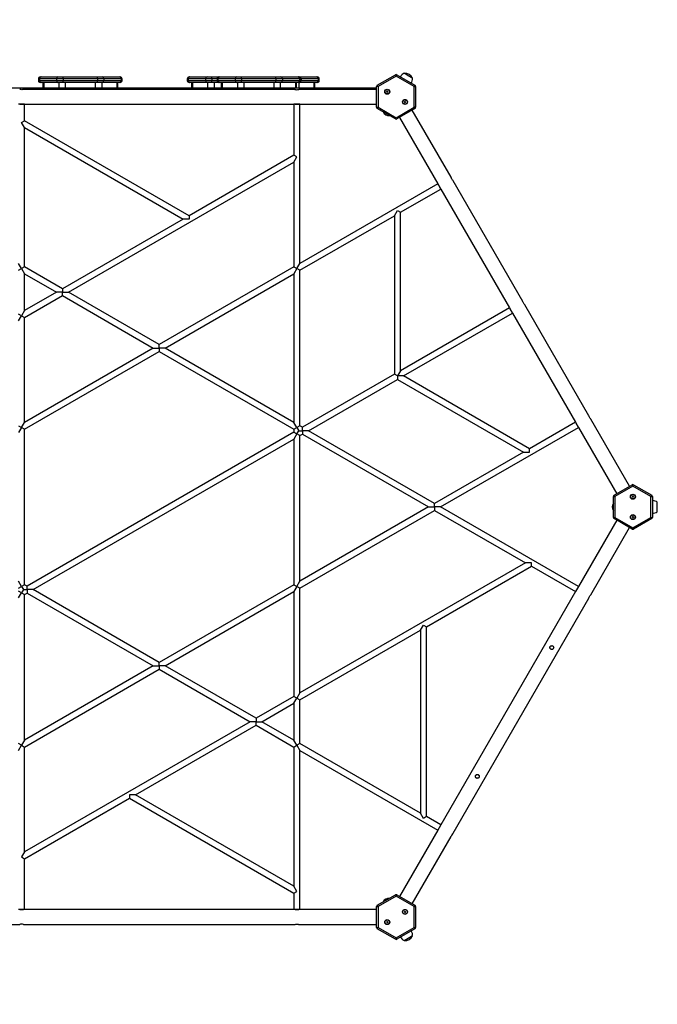
# Model space of a CAD drawing. Units: millimetres. Extents: x 7615 to 15788, y 3991 to 11452.
# Drawn here: x 11274 to 12988, y 6701 to 9348 of the extents above; entities that cross this region are included whole.
import ezdxf

# ---------------------------------------------------------------- set-up
doc = ezdxf.new("R2010")
doc.units = ezdxf.units.MM
doc.header["$PDSIZE"] = -1
doc.layers.get('0').update_dxf_attribs({"color": 1})
for name, color, linetype in [('SAFETY_AREA', 3, 'Continuous'), ('TIPTAP', 6, 'Continuous'), ('TIPTAP_DIM', 9, 'Continuous')]:
    doc.layers.add(name, color=color, linetype=linetype)
doc.styles.get("Standard").update_dxf_attribs({"font": 'arial.ttf'})
doc.dimstyles.new('0000000028386F98', dxfattribs={"dimscale": 100, "dimtxt": 1, "dimasz": 1, "dimexe": 1, "dimexo": 1, "dimgap": 1, "dimtad": 1, "dimdec": 0, "dimtxsty": 'Standard', "dimblk": 'OBLIQUE', "dimcen": 2.5, "dimdle": 1, "dimadec": 0, "dimazin": 0, "dimtfac": 1, "dimtdec": 0, "dimtmove": 0, "dimatfit": 3, "dimldrblk": 'OBLIQUE', "dimfxl": 0, "dimarcsym": 0})

# ---------------------------------------------------------------- blocks, each defined once
blk = doc.blocks.new('RS110-1_top')
at = {"layer": 'SAFETY_AREA'}
blk.add_circle((-14.8, 6.1), 3317, dxfattribs=at)
at = {"layer": 'TIPTAP'}
for p, q in [((571.2, 1140), (619.7, 1168)), ((621.7, 1164.5), (619.7, 1168)), ((621.7, 1164.5), (623.7, 1168)), ((623.7, 1168), (672.2, 1140)), ((654.5, 1165.2), (643.1, 1171.8)), ((665.9, 1158.6), (654.5, 1165.2)), ((-339.6, 1157.2), (-339.6, 1152.2)), ((-337, 1157.2), (-339.6, 1157.2)), ((-339.6, 1152.2), (-337, 1152.2)), ((-337, 1157.2), (-337, 1152.2)), ((-290.8, 1157.2), (-337, 1157.2)), ((-337, 1152.2), (-290.8, 1152.2)), ((-334.6, 1162.2), (-332.6, 1162.2)), ((-332.6, 1147.2), (-334.6, 1147.2)), ((-332.6, 1162.2), (-286.4, 1162.2)), ((-286.4, 1147.2), (-332.6, 1147.2)), ((-328.1, 1147.2), (-328.1, 1132.2)), ((-325.4, 1147.2), (-325.4, 1132.2)), ((-273.4, 1157.2), (-290.8, 1157.2)), ((-290.8, 1157.2), (-290.8, 1152.2)), ((-290.8, 1152.2), (-273.4, 1152.2)), ((-286.4, 1162.2), (-273.4, 1162.2)), ((-273.4, 1147.2), (-286.4, 1147.2)), ((-285, 1147.2), (-285, 1132.2)), ((-273.4, 1157.2), (-273.4, 1162.2)), ((-273.4, 1162.2), (-181.1, 1162.2)), ((-273.4, 1157.2), (-273.4, 1152.2)), ((-181.1, 1157.2), (-273.4, 1157.2)), ((-273.4, 1147.2), (-273.4, 1152.2)), ((-273.4, 1152.2), (-181.1, 1152.2)), ((-181.1, 1147.2), (-273.4, 1147.2)), ((-267.7, 1147.2), (-267.7, 1132.2)), ((-186.8, 1147.2), (-186.8, 1132.2)), ((-181.1, 1157.2), (-181.1, 1162.2)), ((-181.1, 1162.2), (-168.1, 1162.2)), ((-181.1, 1157.2), (-181.1, 1152.2)), ((-163.7, 1157.2), (-181.1, 1157.2)), ((-181.1, 1152.2), (-163.7, 1152.2)), ((-181.1, 1147.2), (-181.1, 1152.2)), ((-168.1, 1147.2), (-181.1, 1147.2)), ((-169.5, 1147.2), (-169.5, 1132.2)), ((-168.1, 1162.2), (-121.9, 1162.2)), ((-121.9, 1147.2), (-168.1, 1147.2)), ((-163.7, 1157.2), (-163.7, 1152.2)), ((-117.6, 1157.2), (-163.7, 1157.2)), ((-163.7, 1152.2), (-117.6, 1152.2)), ((-129.1, 1147.2), (-129.1, 1132.2)), ((-126.4, 1132.2), (-126.4, 1147.2)), ((-121.9, 1162.2), (-119.9, 1162.2)), ((-119.9, 1147.2), (-121.9, 1147.2)), ((-117.6, 1157.2), (-117.6, 1152.2)), ((-114.9, 1157.2), (-117.6, 1157.2)), ((-117.6, 1152.2), (-114.9, 1152.2)), ((-114.9, 1152.2), (-114.9, 1157.2)), ((60.4, 1157.2), (60.4, 1152.2)), ((63, 1157.2), (60.4, 1157.2)), ((60.4, 1152.2), (63, 1152.2)), ((109.2, 1157.2), (63, 1157.2)), ((63, 1157.2), (63, 1152.2)), ((63, 1152.2), (109.2, 1152.2)), ((65.4, 1162.2), (67.4, 1162.2)), ((67.4, 1147.2), (65.4, 1147.2)), ((67.4, 1162.2), (113.6, 1162.2)), ((113.6, 1147.2), (67.4, 1147.2)), ((71.9, 1147.2), (71.9, 1132.2)), ((74.6, 1147.2), (74.6, 1132.2)), ((109.2, 1157.2), (109.2, 1152.2)), ((126.6, 1157.2), (109.2, 1157.2)), ((109.2, 1152.2), (126.6, 1152.2)), ((113.6, 1162.2), (126.6, 1162.2)), ((126.6, 1147.2), (113.6, 1147.2)), ((115, 1147.2), (115, 1132.2)), ((126.6, 1157.2), (126.6, 1162.2)), ((126.6, 1162.2), (145.4, 1162.2)), ((126.6, 1157.2), (126.6, 1152.2)), ((140.4, 1157.2), (126.6, 1157.2)), ((126.6, 1147.2), (126.6, 1152.2)), ((126.6, 1152.2), (140.4, 1152.2)), ((145.4, 1147.2), (126.6, 1147.2)), ((132.3, 1147.2), (132.3, 1132.2)), ((140.4, 1157.2), (140.4, 1152.2)), ((143, 1157.2), (140.4, 1157.2)), ((140.4, 1152.2), (143, 1152.2)), ((189.2, 1157.2), (143, 1157.2)), ((143, 1157.2), (143, 1152.2)), ((143, 1152.2), (189.2, 1152.2)), ((145.4, 1162.2), (147.4, 1162.2)), ((147.4, 1147.2), (145.4, 1147.2)), ((147.4, 1162.2), (193.6, 1162.2)), ((193.6, 1147.2), (147.4, 1147.2)), ((151.9, 1147.2), (151.9, 1132.2)), ((154.6, 1147.2), (154.6, 1132.2)), ((206.6, 1157.2), (189.2, 1157.2)), ((189.2, 1157.2), (189.2, 1152.2)), ((189.2, 1152.2), (206.6, 1152.2)), ((193.6, 1162.2), (206.6, 1162.2)), ((206.6, 1147.2), (193.6, 1147.2)), ((195, 1147.2), (195, 1132.2)), ((206.6, 1157.2), (206.6, 1162.2)), ((206.6, 1162.2), (298.9, 1162.2)), ((298.9, 1157.2), (206.6, 1157.2)), ((206.6, 1157.2), (206.6, 1152.2)), ((206.6, 1147.2), (206.6, 1152.2)), ((206.6, 1152.2), (298.9, 1152.2)), ((298.9, 1147.2), (206.6, 1147.2)), ((212.3, 1147.2), (212.3, 1132.2)), ((293.2, 1147.2), (293.2, 1132.2)), ((298.9, 1157.2), (298.9, 1162.2)), ((298.9, 1162.2), (311.9, 1162.2)), ((298.9, 1157.2), (298.9, 1152.2)), ((316.3, 1157.2), (298.9, 1157.2)), ((298.9, 1152.2), (316.3, 1152.2)), ((298.9, 1147.2), (298.9, 1152.2)), ((311.9, 1147.2), (298.9, 1147.2)), ((310.5, 1147.2), (310.5, 1132.2)), ((311.9, 1162.2), (358.1, 1162.2)), ((358.1, 1147.2), (311.9, 1147.2)), ((316.3, 1157.2), (316.3, 1152.2)), ((362.4, 1157.2), (316.3, 1157.2)), ((316.3, 1152.2), (362.4, 1152.2)), ((350.9, 1147.2), (350.9, 1132.2)), ((353.6, 1132.2), (353.6, 1147.2)), ((358.1, 1162.2), (360.1, 1162.2)), ((360.1, 1147.2), (358.1, 1147.2)), ((360.1, 1162.2), (361.9, 1162.2)), ((361.9, 1147.2), (360.1, 1147.2)), ((360.5, 1147.2), (360.5, 1132.2)), ((361.9, 1162.2), (408.1, 1162.2)), ((408.1, 1147.2), (361.9, 1147.2)), ((362.4, 1157.2), (362.4, 1152.2)), ((365.1, 1157.2), (362.4, 1157.2)), ((362.4, 1152.2), (365.1, 1152.2)), ((365.1, 1152.2), (365.1, 1157.2)), ((366.3, 1157.2), (365.1, 1157.2)), ((365.1, 1152.2), (366.3, 1152.2)), ((366.3, 1157.2), (366.3, 1152.2)), ((412.4, 1157.2), (366.3, 1157.2)), ((366.3, 1152.2), (412.4, 1152.2)), ((400.9, 1147.2), (400.9, 1132.2)), ((403.6, 1132.2), (403.6, 1147.2)), ((408.1, 1162.2), (410.1, 1162.2)), ((410.1, 1147.2), (408.1, 1147.2)), ((412.4, 1157.2), (412.4, 1152.2)), ((415.1, 1157.2), (412.4, 1157.2)), ((412.4, 1152.2), (415.1, 1152.2)), ((415.1, 1152.2), (415.1, 1157.2)), ((573.2, 1136.5), (571.2, 1140)), ((621.7, 1164.5), (573.2, 1136.5)), ((670.2, 1136.5), (621.7, 1164.5)), ((670.2, 1136.5), (672.2, 1140)), ((569.2, 1132.2), (-598.8, 1132.2)), ((350, 1128.5), (-379.6, 1128.5)), ((569.2, 1128.5), (360.4, 1128.5)), ((569.2, 1080.5), (569.2, 1136.5)), ((573.2, 1136.5), (569.2, 1136.5)), ((573.2, 1136.5), (573.2, 1080.5)), ((596.9, 1123.4), (596.4, 1122.6)), ((596.9, 1122.7), (596.4, 1122.6)), ((596.4, 1122.6), (597.2, 1122.1)), ((597.2, 1122.1), (596.7, 1121.2)), ((597.2, 1121.3), (596.7, 1121.2)), ((596.7, 1121.2), (597.6, 1120.7)), ((597.7, 1122.9), (596.9, 1123.4)), ((597, 1123), (596.9, 1123.4)), ((597, 1123), (596.9, 1122.7)), ((596.9, 1122.7), (597.7, 1122.2)), ((597.9, 1122.5), (597, 1123)), ((597.7, 1122.2), (597.2, 1122.1)), ((597.7, 1122.2), (597.2, 1121.3)), ((597.2, 1121.3), (597.5, 1121.2)), ((597.5, 1121.2), (598, 1122.1)), ((597.5, 1121.2), (597.6, 1120.7)), ((597.6, 1120.7), (598.1, 1121.6)), ((598.2, 1123.8), (597.7, 1122.9)), ((597.9, 1122.5), (597.7, 1122.9)), ((598.4, 1123.3), (597.9, 1122.5)), ((598, 1122.1), (598.1, 1121.6)), ((598, 1122.1), (598.9, 1121.6)), ((598.1, 1122.3), (598.6, 1123.2)), ((598.1, 1122.3), (598.6, 1122.4)), ((599, 1121.8), (598.1, 1122.3)), ((598.1, 1121.6), (599, 1121.1)), ((598.4, 1123.3), (598.2, 1123.8)), ((599.1, 1123.3), (598.2, 1123.8)), ((598.6, 1123.2), (598.4, 1123.3)), ((598.6, 1123.2), (599.1, 1123.3)), ((598.6, 1122.4), (599.1, 1123.3)), ((599.5, 1121.9), (598.6, 1122.4)), ((598.9, 1121.6), (599, 1121.8)), ((598.9, 1121.6), (599, 1121.1)), ((599, 1121.8), (599.5, 1121.9)), ((599, 1121.1), (599.5, 1121.9)), ((670.2, 1136.5), (674.2, 1136.5)), ((670.2, 1080.5), (670.2, 1136.5)), ((674.2, 1136.5), (674.2, 1080.5)), ((-376.8, 1088.5), (-392.8, 1088.5)), ((-376.8, 1044.1), (-376.8, 1088.5)), ((-376.8, 1088.5), (347.2, 1088.5)), ((347.2, 1088.5), (347.2, 951.8)), ((363.2, 1088.5), (347.2, 1088.5)), ((363.2, 660.8), (363.2, 1088.5)), ((363.2, 1088.5), (569.2, 1088.5)), ((644.5, 1095.9), (644, 1095.1)), ((644.5, 1095.2), (644, 1095.1)), ((644, 1095.1), (644.9, 1094.6)), ((644.9, 1094.6), (644.4, 1093.7)), ((644.9, 1093.8), (644.4, 1093.7)), ((644.4, 1093.7), (645.2, 1093.2)), ((645.4, 1095.4), (644.5, 1095.9)), ((644.6, 1095.5), (644.5, 1095.9)), ((644.6, 1095.5), (644.5, 1095.2)), ((644.5, 1095.2), (645.4, 1094.7)), ((645.5, 1095), (644.6, 1095.5)), ((645.4, 1094.7), (644.9, 1094.6)), ((645.4, 1094.7), (644.9, 1093.8)), ((644.9, 1093.8), (645.1, 1093.7)), ((645.1, 1093.7), (645.6, 1094.6)), ((645.1, 1093.7), (645.2, 1093.2)), ((645.2, 1093.2), (645.7, 1094.1)), ((645.9, 1096.3), (645.4, 1095.4)), ((645.5, 1095), (645.4, 1095.4)), ((646, 1095.8), (645.5, 1095)), ((645.6, 1094.6), (645.7, 1094.1)), ((645.6, 1094.6), (646.5, 1094.1)), ((645.7, 1094.1), (646.6, 1093.6)), ((645.8, 1094.8), (646.3, 1095.7)), ((645.8, 1094.8), (646.2, 1094.9)), ((646.6, 1094.3), (645.8, 1094.8)), ((646.7, 1095.8), (645.9, 1096.3)), ((646, 1095.8), (645.9, 1096.3)), ((646.3, 1095.7), (646, 1095.8)), ((646.2, 1094.9), (646.7, 1095.8)), ((647.1, 1094.4), (646.2, 1094.9)), ((646.3, 1095.7), (646.7, 1095.8)), ((646.5, 1094.1), (646.6, 1094.3)), ((646.5, 1094.1), (646.6, 1093.6)), ((646.6, 1094.3), (647.1, 1094.4)), ((646.6, 1093.6), (647.1, 1094.4)), ((569.2, 1080.5), (573.2, 1080.5)), ((571.2, 1077), (573.2, 1080.5)), ((619.7, 1049), (571.2, 1077)), ((573.2, 1080.5), (621.7, 1052.5)), ((621.7, 1052.5), (670.2, 1080.5)), ((672.2, 1077), (623.7, 1049)), ((769.7, 892.2), (665.3, 1073)), ((672.2, 1077), (670.2, 1080.5)), ((674.2, 1080.5), (670.2, 1080.5)), ((-384.8, 1039.5), (-376.8, 1044.1)), ((-376.8, 1025.7), (-384.8, 1039.5)), ((65.2, 788.9), (-376.8, 1044.1)), ((619.7, 1049), (621.7, 1052.5)), ((623.7, 1049), (621.7, 1052.5)), ((630.7, 1053), (733.7, 874.6)), ((-376.8, 1025.7), (49.2, 779.7)), ((-376.8, 651.5), (-376.8, 1025.7)), ((-258.8, 583.4), (347.2, 933.3)), ((347.2, 951.8), (65.2, 788.9)), ((355.2, 947.1), (347.2, 951.8)), ((347.2, 933.3), (355.2, 947.1)), ((347.2, 933.3), (347.2, 651.5)), ((733.7, 874.6), (363.2, 660.8)), ((733.7, 874.6), (741.7, 860.8)), ((962.2, 558.8), (774.9, 883.2)), ((633.2, 798.2), (741.7, 860.8)), ((741.7, 860.8), (926.2, 541.2)), ((617.2, 788.9), (625.2, 802.8)), ((625.2, 802.8), (633.2, 798.2)), ((633.2, 372.1), (633.2, 798.2)), ((49.2, 779.7), (-274.8, 592.7)), ((65.2, 779.7), (49.2, 779.7)), ((65.2, 788.9), (65.2, 779.7)), ((363.2, 642.3), (617.2, 788.9)), ((617.2, 788.9), (617.2, 362.9)), ((-384.8, 646.9), (-392.8, 660.8)), ((-392.8, 642.3), (-384.8, 646.9)), ((-376.8, 651.5), (-384.8, 646.9)), ((-384.8, 646.9), (-376.8, 633.1)), ((-274.8, 592.7), (-376.8, 651.5)), ((347.2, 651.5), (-14.8, 442.5)), ((347.2, 651.5), (355.2, 646.9)), ((355.2, 646.9), (347.2, 633.1)), ((355.2, 646.9), (363.2, 660.8)), ((363.2, 642.3), (355.2, 646.9)), ((363.2, 224.3), (363.2, 642.3)), ((-376.8, 633.1), (-290.8, 583.4)), ((-376.8, 533.8), (-376.8, 633.1)), ((1.2, 433.3), (347.2, 633.1)), ((347.2, 633.1), (347.2, 233.5)), ((-290.8, 583.4), (-376.8, 533.8)), ((-274.8, 583.4), (-290.8, 583.4)), ((-274.8, 592.7), (-274.8, 583.4)), ((-274.8, 583.4), (-258.8, 583.4)), ((-274.8, 574.2), (-274.8, 583.4)), ((-14.8, 442.5), (-258.8, 583.4)), ((-376.8, 515.3), (-274.8, 574.2)), ((-274.8, 574.2), (-30.8, 433.3)), ((-376.8, 533.8), (-384.8, 519.9)), ((926.2, 541.2), (633.2, 372.1)), ((926.2, 541.2), (934.2, 527.4)), ((1139.7, 251.3), (967.4, 549.8)), ((-384.8, 519.9), (-392.8, 524.5)), ((-392.8, 506), (-384.8, 519.9)), ((-384.8, 519.9), (-376.8, 515.3)), ((-376.8, 233.5), (-376.8, 515.3)), ((641.2, 358.2), (934.2, 527.4)), ((934.2, 527.4), (1103.7, 233.8)), ((-30.8, 433.3), (-376.8, 233.5)), ((-376.8, 215.1), (-14.8, 424.1)), ((-30.8, 433.3), (-14.8, 433.3)), ((-14.8, 433.3), (-14.8, 442.5)), ((1.2, 433.3), (-14.8, 433.3)), ((-14.8, 433.3), (-14.8, 424.1)), ((-14.8, 424.1), (347.2, 215.1)), ((347.2, 233.5), (1.2, 433.3)), ((633.2, 372.1), (625.2, 358.2)), ((617.2, 362.9), (370.2, 220.3)), ((386.2, 211), (625.2, 349)), ((625.2, 358.2), (617.2, 362.9)), ((625.2, 358.2), (625.2, 349)), ((641.2, 358.2), (625.2, 358.2)), ((625.2, 349), (964.2, 153.3)), ((980.2, 162.5), (641.2, 358.2)), ((1249.3, 61.5), (1144.9, 242.3)), ((-392.8, 224.3), (-384.8, 219.7)), ((-384.8, 219.7), (-392.8, 205.8)), ((-384.8, 219.7), (-376.8, 233.5)), ((-376.8, 215.1), (-384.8, 219.7)), ((-376.8, -202.9), (-376.8, 215.1)), ((355.2, 219.7), (347.2, 233.5)), ((347.2, 215.1), (355.2, 219.7)), ((347.2, 215.1), (347.2, 207)), ((363.2, 224.3), (355.2, 219.7)), ((355.2, 219.7), (360.2, 211)), ((370.2, 220.3), (363.2, 224.3)), ((370.2, 211), (370.2, 220.3)), ((741.2, 6.1), (1111.7, 219.9)), ((1103.7, 233.8), (980.2, 162.5)), ((1103.7, 233.8), (1111.7, 219.9)), ((1111.7, 219.9), (1214.7, 41.5)), ((347.2, 207), (-369.8, -207)), ((-353.8, -216.2), (347.2, 188.5)), ((347.2, 207), (355.2, 202.4)), ((355.2, 202.4), (347.2, 188.5)), ((347.2, 188.5), (347.2, -202.9)), ((355.2, 202.4), (360.2, 211)), ((363.2, 197.7), (355.2, 202.4)), ((360.2, 211), (370.2, 211)), ((363.2, 197.7), (370.2, 201.8)), ((363.2, -193.7), (363.2, 197.7)), ((386.2, 211), (370.2, 211)), ((370.2, 211), (370.2, 201.8)), ((370.2, 201.8), (709.2, 6.1)), ((725.2, 15.3), (386.2, 211)), ((980.2, 153.3), (980.2, 162.5)), ((964.2, 153.3), (725.2, 15.3)), ((964.2, 153.3), (980.2, 153.3)), ((1207.7, 37.5), (1256.2, 65.5)), ((1258.2, 62.1), (1209.7, 34.1)), ((1258.2, 62.1), (1256.2, 65.5)), ((1258.2, 62.1), (1260.2, 65.5)), ((1306.7, 34.1), (1258.2, 62.1)), ((1260.2, 65.5), (1308.7, 37.5)), ((1205.7, 34.1), (1209.7, 34.1)), ((1205.7, -21.9), (1205.7, 34.1)), ((1207.7, 37.5), (1209.7, 34.1)), ((1209.7, 34.1), (1209.7, -21.9)), ((1257.1, 33.7), (1256.7, 34.1)), ((1256.7, 34.1), (1256.7, 33.1)), ((1257.7, 34.1), (1256.7, 34.1)), ((1257.1, 33.4), (1256.7, 33.1)), ((1256.7, 33.1), (1257.7, 33.1)), ((1257.1, 33.7), (1257.1, 33.4)), ((1258.1, 33.7), (1257.1, 33.7)), ((1257.1, 33.4), (1258.1, 33.4)), ((1258.1, 34.7), (1257.7, 35.1)), ((1257.7, 35.1), (1257.7, 34.1)), ((1258.7, 35.1), (1257.7, 35.1)), ((1258.1, 33.7), (1257.7, 34.1)), ((1258.1, 33.4), (1257.7, 33.1)), ((1257.7, 33.1), (1257.7, 32.1)), ((1258.1, 32.4), (1257.7, 32.1)), ((1257.7, 32.1), (1258.7, 32.1)), ((1258.1, 34.7), (1258.1, 33.7)), ((1258.4, 34.7), (1258.1, 34.7)), ((1258.1, 33.4), (1258.1, 32.4)), ((1258.1, 32.4), (1258.4, 32.4)), ((1258.4, 34.7), (1258.7, 35.1)), ((1258.4, 33.7), (1258.4, 34.7)), ((1258.4, 33.7), (1258.7, 34.1)), ((1259.4, 33.7), (1258.4, 33.7)), ((1258.4, 32.4), (1258.4, 33.4)), ((1258.4, 33.4), (1258.7, 33.1)), ((1258.4, 33.4), (1259.4, 33.4)), ((1258.4, 32.4), (1258.7, 32.1)), ((1258.7, 34.1), (1258.7, 35.1)), ((1259.7, 34.1), (1258.7, 34.1)), ((1258.7, 32.1), (1258.7, 33.1)), ((1258.7, 33.1), (1259.7, 33.1)), ((1259.4, 33.7), (1259.7, 34.1)), ((1259.4, 33.4), (1259.4, 33.7)), ((1259.4, 33.4), (1259.7, 33.1)), ((1259.7, 33.1), (1259.7, 34.1)), ((1306.7, 34.1), (1308.7, 37.5)), ((1306.7, -21.9), (1306.7, 34.1)), ((1306.7, 34.1), (1310.7, 34.1)), ((1310.7, 34.1), (1310.7, -21.9)), ((709.2, 6.1), (363.2, -193.7)), ((709.2, 6.1), (725.2, 6.1)), ((725.2, 6.1), (725.2, 15.3)), ((741.2, 6.1), (725.2, 6.1)), ((725.2, 6.1), (725.2, -3.2)), ((1111.7, -207.8), (741.2, 6.1)), ((1323.7, 6.1), (1323.7, 19.3)), ((1323.7, -7.1), (1323.7, 6.1)), ((363.2, -212.2), (725.2, -3.2)), ((725.2, -3.2), (969.2, -144)), ((1205.7, -21.9), (1209.7, -21.9)), ((1207.7, -25.4), (1209.7, -21.9)), ((1256.2, -53.4), (1207.7, -25.4)), ((1209.7, -21.9), (1258.2, -49.9)), ((1257.1, -21.3), (1256.7, -20.9)), ((1256.7, -20.9), (1256.7, -21.9)), ((1257.7, -20.9), (1256.7, -20.9)), ((1257.1, -21.6), (1256.7, -21.9)), ((1256.7, -21.9), (1257.7, -21.9)), ((1257.1, -21.3), (1257.1, -21.6)), ((1258.1, -21.3), (1257.1, -21.3)), ((1257.1, -21.6), (1258.1, -21.6)), ((1258.1, -20.3), (1257.7, -19.9)), ((1257.7, -19.9), (1257.7, -20.9)), ((1258.7, -19.9), (1257.7, -19.9)), ((1258.1, -21.3), (1257.7, -20.9)), ((1258.1, -21.6), (1257.7, -21.9)), ((1257.7, -21.9), (1257.7, -22.9)), ((1258.1, -22.6), (1257.7, -22.9)), ((1257.7, -22.9), (1258.7, -22.9)), ((1258.1, -20.3), (1258.1, -21.3)), ((1258.4, -20.3), (1258.1, -20.3)), ((1258.1, -21.6), (1258.1, -22.6)), ((1258.1, -22.6), (1258.4, -22.6)), ((1258.2, -49.9), (1306.7, -21.9)), ((1258.4, -20.3), (1258.7, -19.9)), ((1258.4, -21.3), (1258.4, -20.3)), ((1258.4, -21.3), (1258.7, -20.9)), ((1259.4, -21.3), (1258.4, -21.3)), ((1258.4, -22.6), (1258.4, -21.6)), ((1258.4, -21.6), (1258.7, -21.9)), ((1258.4, -21.6), (1259.4, -21.6)), ((1258.4, -22.6), (1258.7, -22.9)), ((1258.7, -20.9), (1258.7, -19.9)), ((1259.7, -20.9), (1258.7, -20.9)), ((1258.7, -22.9), (1258.7, -21.9)), ((1258.7, -21.9), (1259.7, -21.9)), ((1259.4, -21.3), (1259.7, -20.9)), ((1259.4, -21.6), (1259.4, -21.3)), ((1259.4, -21.6), (1259.7, -21.9)), ((1259.7, -21.9), (1259.7, -20.9)), ((1308.7, -25.4), (1260.2, -53.4)), ((1306.7, -21.9), (1310.7, -21.9)), ((1306.7, -21.9), (1308.7, -25.4)), ((1214.7, -29.4), (1111.7, -207.8)), ((1144.9, -230.2), (1249.3, -49.4)), ((1256.2, -53.4), (1258.2, -49.9)), ((1260.2, -53.4), (1258.2, -49.9)), ((969.2, -144), (363.2, -493.9)), ((703.2, -316.1), (985.2, -153.3)), ((985.2, -144), (969.2, -144)), ((985.2, -153.3), (985.2, -144)), ((985.2, -153.3), (1103.7, -221.7)), ((-384.8, -207.6), (-392.8, -193.7)), ((-392.8, -212.2), (-384.8, -207.6)), ((-376.8, -202.9), (-384.8, -207.6)), ((-384.8, -207.6), (-379.8, -216.2)), ((-369.8, -207), (-376.8, -202.9)), ((-369.8, -216.2), (-369.8, -207)), ((347.2, -202.9), (-14.8, -411.9)), ((347.2, -202.9), (355.2, -207.6)), ((355.2, -207.6), (347.2, -221.4)), ((355.2, -207.6), (363.2, -193.7)), ((363.2, -212.2), (355.2, -207.6)), ((1111.7, -207.8), (1103.7, -221.7)), ((-384.8, -224.9), (-392.8, -220.3)), ((-392.8, -238.7), (-384.8, -224.9)), ((-379.8, -216.2), (-384.8, -224.9)), ((-384.8, -224.9), (-376.8, -229.5)), ((-379.8, -216.2), (-369.8, -216.2)), ((-376.8, -229.5), (-369.8, -225.5)), ((-376.8, -620.9), (-376.8, -229.5)), ((-353.8, -216.2), (-369.8, -216.2)), ((-369.8, -216.2), (-369.8, -225.5)), ((-369.8, -225.5), (-30.8, -421.2)), ((-14.8, -411.9), (-353.8, -216.2)), ((1.2, -421.2), (347.2, -221.4)), ((347.2, -221.4), (347.2, -503.2)), ((363.2, -493.9), (363.2, -212.2)), ((1103.7, -221.7), (741.7, -848.7)), ((774.9, -871), (1139.7, -239.2)), ((687.2, -325.3), (695.2, -311.5)), ((695.2, -311.5), (703.2, -316.1)), ((703.2, -826.5), (703.2, -316.1)), ((363.2, -512.4), (687.2, -325.3)), ((687.2, -325.3), (687.2, -817.2)), ((-30.8, -421.2), (-376.8, -620.9)), ((-30.8, -421.2), (-14.8, -421.2)), ((-14.8, -421.2), (-14.8, -411.9)), ((-14.8, -421.2), (-14.8, -430.4)), ((1.2, -421.2), (-14.8, -421.2)), ((245.2, -562.1), (1.2, -421.2)), ((-376.8, -639.4), (-14.8, -430.4)), ((-14.8, -430.4), (229.2, -571.3)), ((363.2, -493.9), (355.2, -507.8)), ((347.2, -503.2), (245.2, -562.1)), ((261.2, -571.3), (347.2, -521.6)), ((355.2, -507.8), (347.2, -503.2)), ((347.2, -521.6), (355.2, -507.8)), ((347.2, -521.6), (347.2, -620.9)), ((355.2, -507.8), (363.2, -512.4)), ((363.2, -630.2), (363.2, -512.4)), ((229.2, -571.3), (-376.8, -921.2)), ((-78.8, -767.6), (245.2, -580.5)), ((245.2, -571.3), (229.2, -571.3)), ((245.2, -562.1), (245.2, -571.3)), ((245.2, -571.3), (261.2, -571.3)), ((245.2, -580.5), (245.2, -571.3)), ((245.2, -580.5), (347.2, -639.4)), ((347.2, -620.9), (261.2, -571.3)), ((-384.8, -634.8), (-392.8, -630.2)), ((-392.8, -648.7), (-384.8, -634.8)), ((-376.8, -620.9), (-384.8, -634.8)), ((-384.8, -634.8), (-376.8, -639.4)), ((355.2, -634.8), (347.2, -620.9)), ((347.2, -639.4), (355.2, -634.8)), ((363.2, -630.2), (355.2, -634.8)), ((355.2, -634.8), (363.2, -648.7)), ((687.2, -817.2), (363.2, -630.2)), ((-376.8, -921.2), (-376.8, -639.4)), ((347.2, -639.4), (347.2, -1013.5)), ((363.2, -648.7), (733.7, -862.5)), ((363.2, -1076.4), (363.2, -648.7)), ((-94.8, -767.6), (-94.8, -776.8)), ((-78.8, -767.6), (-94.8, -767.6)), ((347.2, -1013.5), (-78.8, -767.6)), ((-376.8, -939.6), (-94.8, -776.8)), ((-94.8, -776.8), (347.2, -1032)), ((695.2, -831.1), (687.2, -817.2)), ((703.2, -826.5), (695.2, -831.1)), ((741.7, -848.7), (703.2, -826.5)), ((733.7, -862.5), (630.7, -1040.9)), ((741.7, -848.7), (733.7, -862.5)), ((665.3, -1060.9), (769.7, -880.1)), ((-376.8, -921.2), (-384.8, -935)), ((-384.8, -935), (-376.8, -939.6)), ((-376.8, -1076.4), (-376.8, -939.6)), ((355.2, -1027.4), (347.2, -1013.5)), ((347.2, -1032), (355.2, -1027.4)), ((347.2, -1032), (347.2, -1076.4)), ((571.2, -1064.9), (619.7, -1036.9)), ((621.7, -1040.4), (573.2, -1068.4)), ((619.7, -1036.9), (621.7, -1040.4)), ((623.7, -1036.9), (621.7, -1040.4)), ((670.2, -1068.4), (621.7, -1040.4)), ((623.7, -1036.9), (672.2, -1064.9)), ((-376.8, -1076.4), (-392.8, -1076.4)), ((347.2, -1076.4), (-376.8, -1076.4)), ((363.2, -1076.4), (347.2, -1076.4)), ((569.2, -1076.4), (363.2, -1076.4)), ((569.2, -1124.4), (569.2, -1068.4)), ((569.2, -1068.4), (573.2, -1068.4)), ((571.2, -1064.9), (573.2, -1068.4)), ((573.2, -1068.4), (573.2, -1124.4)), ((644.9, -1082.5), (644, -1083)), ((644, -1083), (644.5, -1083.8)), ((644.5, -1083.1), (644, -1083)), ((645.2, -1081.1), (644.4, -1081.6)), ((644.4, -1081.6), (644.9, -1082.5)), ((644.9, -1081.7), (644.4, -1081.6)), ((645.4, -1082.6), (644.5, -1083.1)), ((644.5, -1083.1), (644.6, -1083.3)), ((644.5, -1083.8), (645.4, -1083.3)), ((644.6, -1083.3), (644.5, -1083.8)), ((644.6, -1083.3), (645.5, -1082.8)), ((645.1, -1081.6), (644.9, -1081.7)), ((644.9, -1081.7), (645.4, -1082.6)), ((645.4, -1082.6), (644.9, -1082.5)), ((645.1, -1081.6), (645.2, -1081.1)), ((645.6, -1082.4), (645.1, -1081.6)), ((645.7, -1082), (645.2, -1081.1)), ((645.5, -1082.8), (645.4, -1083.3)), ((645.4, -1083.3), (645.9, -1084.2)), ((645.5, -1082.8), (646, -1083.7)), ((646.5, -1081.9), (645.6, -1082.4)), ((645.6, -1082.4), (645.7, -1082)), ((646.6, -1081.5), (645.7, -1082)), ((645.8, -1082.7), (646.6, -1082.2)), ((646.3, -1083.6), (645.8, -1082.7)), ((645.8, -1082.7), (646.2, -1082.8)), ((645.9, -1084.2), (646.7, -1083.7)), ((646, -1083.7), (645.9, -1084.2)), ((646, -1083.7), (646.3, -1083.6)), ((646.2, -1082.8), (647.1, -1082.3)), ((646.7, -1083.7), (646.2, -1082.8)), ((646.3, -1083.6), (646.7, -1083.7)), ((646.5, -1081.9), (646.6, -1081.5)), ((646.6, -1082.2), (646.5, -1081.9)), ((647.1, -1082.3), (646.6, -1081.5)), ((646.6, -1082.2), (647.1, -1082.3)), ((670.2, -1068.4), (672.2, -1064.9)), ((670.2, -1124.4), (670.2, -1068.4)), ((670.2, -1068.4), (674.2, -1068.4)), ((674.2, -1068.4), (674.2, -1124.4)), ((597.2, -1110), (596.4, -1110.5)), ((596.9, -1110.6), (596.4, -1110.5)), ((596.4, -1110.5), (596.9, -1111.3)), ((597.6, -1108.6), (596.7, -1109.1)), ((597.2, -1109.2), (596.7, -1109.1)), ((596.7, -1109.1), (597.2, -1110)), ((597.7, -1110.1), (596.9, -1110.6)), ((596.9, -1110.6), (597, -1110.8)), ((597, -1110.8), (596.9, -1111.3)), ((596.9, -1111.3), (597.7, -1110.8)), ((597, -1110.8), (597.9, -1110.3)), ((597.5, -1109.1), (597.2, -1109.2)), ((597.2, -1109.2), (597.7, -1110.1)), ((597.7, -1110.1), (597.2, -1110)), ((597.5, -1109.1), (597.6, -1108.6)), ((598, -1109.9), (597.5, -1109.1)), ((598.1, -1109.5), (597.6, -1108.6)), ((597.9, -1110.3), (597.7, -1110.8)), ((597.7, -1110.8), (598.2, -1111.7)), ((597.9, -1110.3), (598.4, -1111.2)), ((598.9, -1109.4), (598, -1109.9)), ((598, -1109.9), (598.1, -1109.5)), ((599, -1109), (598.1, -1109.5)), ((598.1, -1110.2), (599, -1109.7)), ((598.6, -1111.1), (598.1, -1110.2)), ((598.1, -1110.2), (598.6, -1110.3)), ((598.4, -1111.2), (598.2, -1111.7)), ((598.2, -1111.7), (599.1, -1111.2)), ((598.4, -1111.2), (598.6, -1111.1)), ((598.6, -1110.3), (599.5, -1109.8)), ((599.1, -1111.2), (598.6, -1110.3)), ((598.6, -1111.1), (599.1, -1111.2)), ((598.9, -1109.4), (599, -1109)), ((599, -1109.7), (598.9, -1109.4)), ((599.5, -1109.8), (599, -1109)), ((599, -1109.7), (599.5, -1109.8)), ((-598.8, -1116.4), (-389.9, -1116.4)), ((-379.5, -1116.4), (350.1, -1116.4)), ((360.5, -1116.4), (569.2, -1116.4)), ((569.2, -1124.4), (573.2, -1124.4)), ((571.2, -1127.9), (573.2, -1124.4)), ((619.7, -1155.9), (571.2, -1127.9)), ((573.2, -1124.4), (621.7, -1152.4)), ((621.7, -1152.4), (670.2, -1124.4)), ((672.2, -1127.9), (623.7, -1155.9)), ((670.2, -1124.4), (674.2, -1124.4)), ((670.2, -1124.4), (672.2, -1127.9)), ((621.7, -1152.4), (619.7, -1155.9)), ((621.7, -1152.4), (623.7, -1155.9)), ((643.1, -1159.7), (654.5, -1153.1)), ((654.5, -1153.1), (665.9, -1146.5))]:
    blk.add_line(p, q, dxfattribs=at)
at = {"layer": 'TIPTAP', "flags": 128}
for points in [[(643.1, 1171.8), (640.4, 1170.4), (638, 1168.3), (635.7, 1165.8), (633.5, 1162.7), (633.3, 1162.4)], [(662.6, 1145.5), (663.9, 1148.2), (665.1, 1151.3), (666, 1155.1), (665.9, 1158.6)], [(-379.6, 1128.5), (-379.6, 1128.5), (-380.2, 1128.3), (-381.3, 1128.1), (-382.8, 1127.9), (-384.5, 1127.8), (-386.2, 1127.9), (-387.8, 1128), (-389, 1128.3), (-389.8, 1128.5), (-390, 1128.5), (-390, 1128.5)], [(-389.9, 1088.5), (-390, 1088.5), (-389.5, 1088.6), (-388.6, 1088.8), (-387.2, 1089.1), (-385.5, 1089.2), (-383.7, 1089.2), (-382.2, 1089), (-380.8, 1088.8), (-379.9, 1088.6), (-379.5, 1088.5), (-379.5, 1088.5)], [(350.1, 1088.5), (350, 1088.5), (350.5, 1088.6), (351.4, 1088.8), (352.8, 1089.1), (354.5, 1089.2), (356.3, 1089.2), (357.8, 1089), (359.2, 1088.8), (360.1, 1088.6), (360.5, 1088.5), (360.5, 1088.5)], [(774.9, 883.2), (774.7, 883.4), (774.2, 884), (773.3, 885), (772.4, 886.3), (771.5, 887.8), (770.7, 889.3), (770.2, 890.6), (769.9, 891.7), (769.7, 892.2), (769.7, 892.2)], [(967.4, 549.8), (967.2, 550), (966.7, 550.6), (965.8, 551.6), (964.9, 552.9), (964, 554.4), (963.2, 555.9), (962.7, 557.2), (962.4, 558.3), (962.2, 558.8), (962.2, 558.8)], [(1144.9, 242.3), (1144.7, 242.5), (1144.2, 243.1), (1143.3, 244.1), (1142.4, 245.5), (1141.5, 247), (1140.7, 248.4), (1140.2, 249.8), (1139.9, 250.8), (1139.7, 251.4), (1139.7, 251.3)], [(1323.7, 19.3), (1321.2, 20.8), (1318.1, 21.9), (1314.9, 22.6), (1311.1, 23), (1310.7, 23)], [(1310.7, -10.9), (1313.7, -10.6), (1317, -10.1), (1320.7, -8.9), (1323.7, -7.1)], [(1110.3, -210.2), (1110.3, -210.2), (1110.2, -210.7), (1109.9, -211.6), (1109.4, -212.9), (1108.6, -214.5), (1107.8, -215.9), (1106.8, -217.2), (1106, -218.3), (1105.3, -219), (1105.1, -219.3), (1105.1, -219.3)], [(1139.7, -239.2), (1139.7, -239.2), (1139.9, -238.6), (1140.2, -237.5), (1140.8, -236.1), (1141.6, -234.6), (1142.5, -233.1), (1143.4, -231.9), (1144.2, -230.9), (1144.8, -230.3), (1144.9, -230.2), (1144.9, -230.2)], [(740.3, -851.1), (740.3, -851.1), (740.2, -851.5), (739.9, -852.4), (739.4, -853.8), (738.6, -855.3), (737.8, -856.8), (736.8, -858.1), (736, -859.2), (735.3, -859.9), (735.1, -860.1), (735.1, -860.1)], [(-379.6, -1076.4), (-379.5, -1076.4), (-380, -1076.5), (-380.9, -1076.7), (-382.3, -1076.9), (-384, -1077.1), (-385.8, -1077.1), (-387.4, -1076.9), (-388.7, -1076.7), (-389.6, -1076.5), (-390, -1076.4), (-390, -1076.4)], [(360.4, -1076.4), (360.5, -1076.4), (360, -1076.5), (359.1, -1076.7), (357.7, -1076.9), (356, -1077.1), (354.2, -1077.1), (352.6, -1076.9), (351.3, -1076.7), (350.4, -1076.5), (350, -1076.4), (350, -1076.4)], [(350.1, -1116.4), (350.1, -1116.4), (350.7, -1116.2), (351.8, -1116), (353.3, -1115.8), (355, -1115.7), (356.7, -1115.7), (358.3, -1115.9), (359.5, -1116.2), (360.3, -1116.3), (360.5, -1116.4), (360.5, -1116.4)], [(665.9, -1146.5), (666, -1143.5), (665.4, -1140.3), (664.4, -1137.2), (662.8, -1133.7), (662.6, -1133.4)], [(633.3, -1150.3), (635, -1152.7), (637.1, -1155.3), (640, -1158), (643.1, -1159.7)]]:
    blk.add_lwpolyline(points, dxfattribs=at)
at = {"layer": 'TIPTAP'}
for centre, radius in [((597.9, 1122.3), 6.72), ((597.9, 1122.3), 6), ((645.6, 1094.8), 6.72), ((645.6, 1094.8), 6), ((1258.2, 33.6), 6.72), ((1258.2, 33.6), 6), ((1258.2, -21.4), 6.72), ((1258.2, -21.4), 6), ((1040, -372), 5.25), ((1040, -372), 5), ((840, -718.4), 5.25), ((840, -718.4), 5), ((645.6, -1082.6), 6.72), ((645.6, -1082.6), 6), ((597.9, -1110.1), 6.72), ((597.9, -1110.1), 6)]:
    blk.add_circle(centre, radius, dxfattribs=at)
for centre, radius, start, end in [((621.7, 1164.5), 4, 60, 120), ((644.9, 1148.7), 23.1, 25.7945, 94.2055), ((-334.6, 1157.2), 5, 90, 180), ((-334.6, 1152.2), 5, 180, 270), ((-332.3, 1157.5), 4.7, 94.4019, 183.8113), ((-332.3, 1151.9), 4.7, 176.1887, 265.5981), ((-286.1, 1157.5), 4.7, 94.4019, 183.8113), ((-286.1, 1151.9), 4.7, 176.1887, 265.5981), ((-168.4, 1157.5), 4.7, 356.1887, 85.5981), ((-168.4, 1151.9), 4.7, 274.4019, 3.8113), ((-122.2, 1157.5), 4.7, 356.1887, 85.5981), ((-122.2, 1151.9), 4.7, 274.4019, 3.8113), ((-119.9, 1157.2), 5, 0, 90), ((-119.9, 1152.2), 5, 270, 0), ((65.4, 1157.2), 5, 90, 180), ((65.4, 1152.2), 5, 180, 270), ((67.7, 1157.5), 4.7, 94.4019, 183.8113), ((67.7, 1151.9), 4.7, 176.1887, 265.5981), ((113.9, 1157.5), 4.7, 94.4019, 183.8113), ((113.9, 1151.9), 4.7, 176.1887, 265.5981), ((145.4, 1157.2), 5, 90, 180), ((145.4, 1152.2), 5, 180, 270), ((147.7, 1157.5), 4.7, 94.4019, 183.8113), ((147.7, 1151.9), 4.7, 176.1887, 265.5981), ((193.9, 1157.5), 4.7, 94.4019, 183.8113), ((193.9, 1151.9), 4.7, 176.1887, 265.5981), ((311.6, 1157.5), 4.7, 356.1887, 85.5981), ((311.6, 1151.9), 4.7, 274.4019, 3.8113), ((357.8, 1157.5), 4.7, 356.1887, 85.5981), ((357.8, 1151.9), 4.7, 274.4019, 3.8113), ((360.1, 1157.2), 5, 0, 90), ((360.1, 1152.2), 5, 270, 0), ((361.6, 1157.5), 4.7, 356.1887, 85.5981), ((361.6, 1151.9), 4.7, 274.4019, 3.8113), ((407.8, 1157.5), 4.7, 356.1887, 85.5981), ((407.8, 1151.9), 4.7, 274.4019, 3.8113), ((410.1, 1157.2), 5, 0, 90), ((410.1, 1152.2), 5, 270, 0), ((573.2, 1136.5), 4, 120, 180), ((670.2, 1136.5), 4, 0, 60), ((355.2, 1148.1), 20.3, 255.0277, 284.771), ((573.2, 1080.5), 4, 180, 240), ((602.4, 1075.1), 16.9, 205.3344, 274.6656), ((670.2, 1080.5), 4, 300, 0), ((621.7, 1052.5), 4, 240, 300), ((720.7, 857.9), 20.3, 15.0277, 44.771), ((913.2, 524.5), 20.3, 15.0277, 44.771), ((1090.7, 217), 20.3, 15.0277, 44.771), ((1258.2, 62.1), 4, 60, 120), ((1209.7, 34.1), 4, 120, 180), ((1306.7, 34.1), 4, 0, 60), ((1219.6, 6.1), 16.9, 145.3344, 214.6656), ((1209.7, -21.9), 4, 180, 240), ((1306.7, -21.9), 4, 300, 0), ((1258.2, -49.9), 4, 240, 300), ((789.3, -885.4), 20.3, 135.0277, 164.771), ((602.4, -1063), 16.9, 85.3344, 154.6656), ((621.7, -1040.4), 4, 60, 120), ((573.2, -1068.4), 4, 120, 180), ((670.2, -1068.4), 4, 0, 60), ((-384.8, -1136), 20.3, 75.0277, 104.771), ((573.2, -1124.4), 4, 180, 240), ((670.2, -1124.4), 4, 300, 0), ((621.7, -1152.4), 4, 240, 300), ((644.9, -1136.6), 23.1, 265.7945, 334.2055)]:
    blk.add_arc(centre, radius, start, end, dxfattribs=at)
blk = doc.blocks.new('_Oblique')
at = {"color": 0, "linetype": 'ByBlock', "lineweight": -2}
blk.add_line((-0.5, -0.5), (0.5, 0.5), dxfattribs=at)
blk = doc.blocks.new('*D4')
at = {"layer": 'Defpoints', "color": 0}
for p in [(11811.6, 11351.6), (7831.4, 4725.5), (11811.6, 4725.5)]:
    blk.add_point(p, dxfattribs=at)
at = {"layer": 'TIPTAP_DIM', "color": 0, "linetype": 'ByBlock', "lineweight": -2}
for p, q in [((7831.4, 11451.6), (7831.4, 4625.5)), ((7931.4, 11351.6), (7731.4, 11351.6)), ((7931.4, 4725.5), (7731.4, 4725.5))]:
    blk.add_line(p, q, dxfattribs=at)
at = {"layer": 'TIPTAP_DIM', "color": 0, "lineweight": -2, "xscale": 100, "yscale": 100, "zscale": 100}
for p, rotation in [((7831.4, 11351.6), 90), ((7831.4, 4725.5), 270)]:
    blk.add_blockref('_Oblique', p, dxfattribs=dict(at, rotation=rotation))
at = {"layer": 'TIPTAP_DIM', "color": 0, "insert": (7680.3, 8038.5), "char_height": 100, "attachment_point": 5, "rotation": 90}
blk.add_mtext('6626', dxfattribs=at)
blk = doc.blocks.new('*D5')
at = {"layer": 'Defpoints', "color": 0}
for p in [(10324.2, 8010.5), (12975.2, 8010.5), (12975.2, 4090.7)]:
    blk.add_point(p, dxfattribs=at)
at = {"layer": 'TIPTAP_DIM', "color": 0, "linetype": 'ByBlock', "lineweight": -2}
for p, q in [((10324.2, 4190.7), (10324.2, 3990.7)), ((12975.2, 4190.7), (12975.2, 3990.7)), ((10224.2, 4090.7), (13075.2, 4090.7))]:
    blk.add_line(p, q, dxfattribs=at)
at = {"layer": 'TIPTAP_DIM', "color": 0, "lineweight": -2, "xscale": 100, "yscale": 100, "zscale": 100, "rotation": 180}
blk.add_blockref('_Oblique', (10324.2, 4090.7), dxfattribs=at)
at = {"layer": 'TIPTAP_DIM', "color": 0, "lineweight": -2, "xscale": 100, "yscale": 100, "zscale": 100}
blk.add_blockref('_Oblique', (12975.2, 4090.7), dxfattribs=at)
at = {"layer": 'TIPTAP_DIM', "color": 0, "insert": (11649.7, 4241.7), "char_height": 100, "attachment_point": 5}
blk.add_mtext('2651', dxfattribs=at)
blk = doc.blocks.new('*D6')
at = {"layer": 'Defpoints', "color": 0}
for p in [(12286.2, 9201), (12286.2, 6876.1), (15688.5, 6876.1)]:
    blk.add_point(p, dxfattribs=at)
at = {"layer": 'TIPTAP_DIM', "color": 0, "linetype": 'ByBlock', "lineweight": -2}
for p, q in [((15688.5, 9301), (15688.5, 6776.1)), ((15588.5, 9201), (15788.5, 9201)), ((15588.5, 6876.1), (15788.5, 6876.1))]:
    blk.add_line(p, q, dxfattribs=at)
at = {"layer": 'TIPTAP_DIM', "color": 0, "lineweight": -2, "xscale": 100, "yscale": 100, "zscale": 100}
for p, rotation in [((15688.5, 9201), 90), ((15688.5, 6876.1), 270)]:
    blk.add_blockref('_Oblique', p, dxfattribs=dict(at, rotation=rotation))
at = {"layer": 'TIPTAP_DIM', "color": 0, "insert": (15537.4, 8038.5), "char_height": 100, "attachment_point": 5, "rotation": 90}
blk.add_mtext('2325', dxfattribs=at)

msp = doc.modelspace()

# ---------------------------------------------------------------- block references
at = {"layer": 'TIPTAP_DIM'}
msp.add_blockref('RS110-1_top', (11664.4, 8032.5), dxfattribs=at)

# ---------------------------------------------------------------- dimensions: what is measured, and where the dimension line sits
for base, p1, p2, picture, middle in [((7831.4, 4725.5), (11811.6, 11351.6), (11811.6, 4725.5), '*D4', (7680.3, 8038.5)), ((15688.5, 6876.1), (12286.2, 9201), (12286.2, 6876.1), '*D6', (15537.4, 8038.5))]:
    dim = msp.add_linear_dim(base=base, p1=p1, p2=p2, angle=90, dimstyle='0000000028386F98', dxfattribs=at)
    dim.commit()
    dim.dimension.update_dxf_attribs({"geometry": picture, "text_midpoint": middle})
dim = msp.add_linear_dim(base=(12975.2, 4090.7), p1=(10324.2, 8010.5), p2=(12975.2, 8010.5), dimstyle='0000000028386F98', dxfattribs=at)
dim.commit()
dim.dimension.update_dxf_attribs({"geometry": '*D5', "text_midpoint": (11649.7, 4241.7)})

doc.saveas('drawing.dxf')
